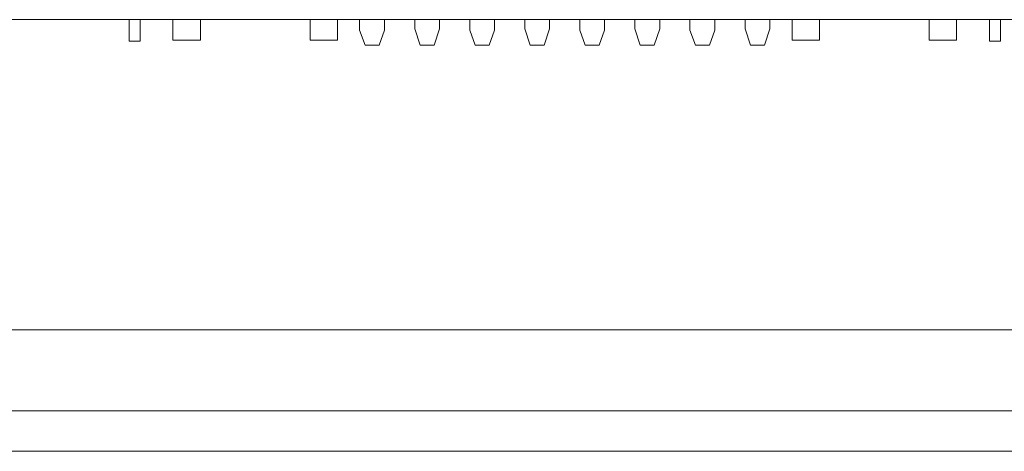
# Model space of a CAD drawing. Units: millimetres. Extents: x 0 to 594, y 0 to 420.
# Drawn here: x 378 to 396, y 278 to 286 of the extents above; entities that cross this region are included whole.
import ezdxf

# ---------------------------------------------------------------- set-up
doc = ezdxf.new("R2010")
doc.units = ezdxf.units.MM
doc.header["$LTSCALE"] = 0.1
doc.layers.add('1', color=7, linetype='Continuous', true_color=0xffffff)

msp = doc.modelspace()

# ---------------------------------------------------------------- linework, layer by layer
at = {"layer": '1', "color": 3, "linetype": 'Continuous', "lineweight": 18}
for p, q in [((353.186, 285.694), (403.186, 285.694)), ((380.216, 285.694), (380.216, 285.294)), ((380.416, 285.294), (380.416, 285.694)), ((381.026, 285.694), (381.026, 285.314)), ((381.534, 285.314), (381.534, 285.694)), ((383.566, 285.694), (383.566, 285.314)), ((384.074, 285.314), (384.074, 285.694)), ((384.484, 285.694), (384.484, 285.498)), ((384.944, 285.498), (384.944, 285.694)), ((385.504, 285.694), (385.504, 285.523)), ((385.964, 285.523), (385.964, 285.694)), ((386.524, 285.694), (386.524, 285.498)), ((386.984, 285.498), (386.984, 285.694)), ((387.544, 285.694), (387.544, 285.523)), ((388.004, 285.523), (388.004, 285.694)), ((388.564, 285.694), (388.564, 285.498)), ((389.024, 285.498), (389.024, 285.694)), ((389.584, 285.694), (389.584, 285.523)), ((390.044, 285.523), (390.044, 285.694)), ((390.604, 285.694), (390.604, 285.498)), ((391.064, 285.498), (391.064, 285.694)), ((391.624, 285.694), (391.624, 285.523)), ((392.084, 285.523), (392.084, 285.694)), ((392.495, 285.694), (392.495, 285.314)), ((393.003, 285.314), (393.003, 285.694)), ((395.035, 285.694), (395.035, 285.314)), ((395.543, 285.314), (395.543, 285.694)), ((396.156, 285.294), (396.156, 285.694)), ((396.356, 285.694), (396.356, 285.294)), ((384.484, 285.498), (384.584, 285.223)), ((384.844, 285.223), (384.944, 285.498)), ((385.504, 285.523), (385.604, 285.223)), ((385.864, 285.223), (385.964, 285.523)), ((386.524, 285.498), (386.624, 285.223)), ((386.884, 285.223), (386.984, 285.498)), ((387.544, 285.523), (387.644, 285.223)), ((387.904, 285.223), (388.004, 285.523)), ((388.564, 285.498), (388.664, 285.223)), ((388.924, 285.223), (389.024, 285.498)), ((389.584, 285.523), (389.684, 285.223)), ((389.944, 285.223), (390.044, 285.523)), ((390.604, 285.498), (390.704, 285.223)), ((390.964, 285.223), (391.064, 285.498)), ((391.624, 285.523), (391.724, 285.223)), ((391.984, 285.223), (392.084, 285.523)), ((381.534, 285.314), (381.026, 285.314)), ((383.566, 285.314), (384.074, 285.314)), ((393.003, 285.314), (392.495, 285.314)), ((395.035, 285.314), (395.543, 285.314)), ((380.216, 285.294), (380.416, 285.294)), ((384.584, 285.223), (384.844, 285.223)), ((385.604, 285.223), (385.864, 285.223)), ((386.624, 285.223), (386.884, 285.223)), ((387.644, 285.223), (387.904, 285.223)), ((388.664, 285.223), (388.924, 285.223)), ((389.684, 285.223), (389.944, 285.223)), ((390.704, 285.223), (390.964, 285.223)), ((391.724, 285.223), (391.984, 285.223)), ((396.156, 285.294), (396.356, 285.294)), ((340.436, 278.444), (409.936, 278.444)), ((340.436, 277.694), (409.936, 277.694))]:
    msp.add_line(p, q, dxfattribs=at)
at = {"layer": '1', "color": 7, "linetype": 'Continuous', "lineweight": 13}
msp.add_line((396.991, 279.944), (359.382, 279.944), dxfattribs=at)

doc.saveas('drawing.dxf')
